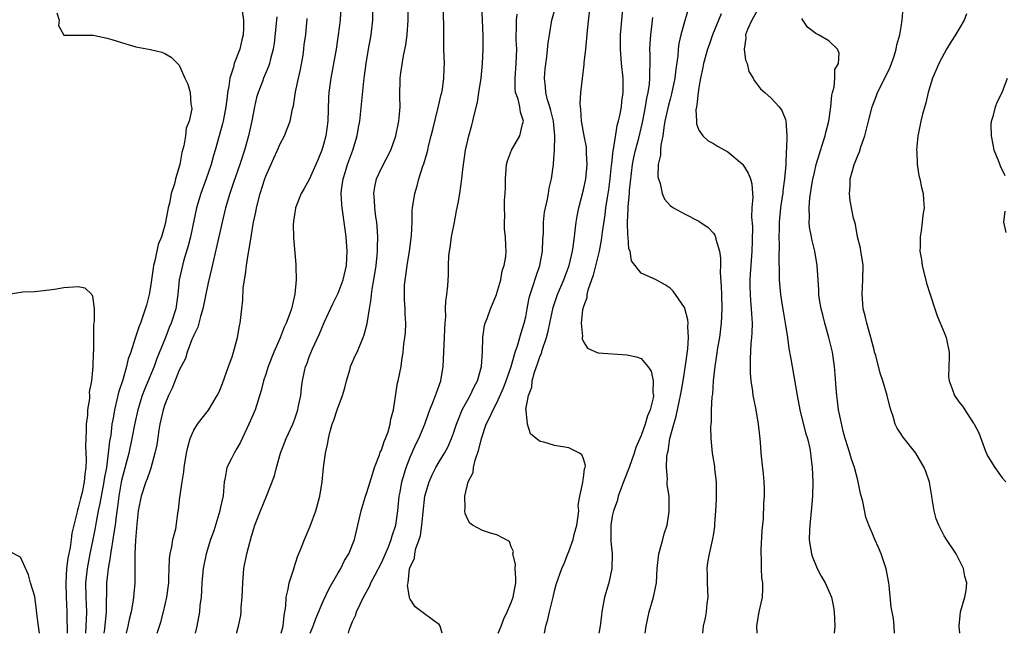
# Model space of a CAD drawing. Units: inches. Extents: x 2547000 to 2550000, y 1554000 to 1557000.
# Drawn here: x 2547761 to 2547897, y 1554000 to 1554085 of the extents above; entities that cross this region are included whole.
import ezdxf

# ---------------------------------------------------------------- set-up
doc = ezdxf.new("R2010")
doc.units = ezdxf.units.IN
doc.header["$MEASUREMENT"] = 0
doc.layers.add('LD25471554_2ft', color=252, linetype='Continuous')

msp = doc.modelspace()

# ---------------------------------------------------------------- linework, layer by layer
at = {"layer": 'LD25471554_2ft'}
for points, elevation in [([(2547805.39, 1554087), (2547805.29, 1554085), (2547805.04, 1554083), (2547804.72, 1554081), (2547803.99, 1554077), (2547803.73, 1554075), (2547803.68, 1554074.32), (2547803.58, 1554071), (2547803.32, 1554069), (2547803, 1554067.8), (2547802.75, 1554067), (2547802.26, 1554065.74), (2547801.94, 1554065), (2547801, 1554062.94), (2547800.3, 1554061.7), (2547799.88, 1554061), (2547799.1, 1554059), (2547799.1, 1554058.9), (2547799, 1554058.35), (2547798.85, 1554057.15), (2547798.81, 1554057), (2547798.8, 1554056.8), (2547798.83, 1554054.83), (2547799, 1554052.74), (2547799.15, 1554051.15), (2547799.14, 1554050.86), (2547799.2, 1554049), (2547799.02, 1554047.03), (2547798.53, 1554045), (2547798.33, 1554044.33), (2547797.83, 1554043), (2547797.56, 1554042.44), (2547796.99, 1554040.99), (2547796.12, 1554039), (2547795.34, 1554037), (2547795, 1554035.93), (2547794.66, 1554035), (2547794.34, 1554033.66), (2547793.52, 1554031), (2547793, 1554029.82), (2547792.66, 1554029), (2547791.5, 1554026.5), (2547791, 1554025.63), (2547790.61, 1554025), (2547790.24, 1554024.24), (2547789.6, 1554023), (2547789.33, 1554021.33), (2547789.24, 1554021), (2547789.07, 1554019.07), (2547788.68, 1554017.32), (2547788.64, 1554017), (2547787.78, 1554014.22), (2547787.35, 1554013), (2547786.73, 1554011), (2547786.32, 1554009), (2547786.14, 1554007), (2547786.1, 1554005.9), (2547786.03, 1554005), (2547785.87, 1554003.87), (2547785.79, 1554003), (2547785.44, 1554001), (2547785.22, 1554000)], 7744), ([(2547797.14, 1554000), (2547797.4, 1554001), (2547797.52, 1554002.48), (2547797.63, 1554003), (2547797.76, 1554003.76), (2547797.82, 1554005), (2547798.1, 1554006.11), (2547798.24, 1554007), (2547798.82, 1554008.82), (2547798.9, 1554009.11), (2547799.4, 1554010.6), (2547799.94, 1554011.94), (2547800.35, 1554013), (2547801.13, 1554014.87), (2547801.93, 1554017), (2547802.5, 1554019), (2547802.81, 1554021), (2547802.99, 1554023), (2547803.26, 1554025), (2547803.6, 1554026.4), (2547803.67, 1554027), (2547803.86, 1554027.86), (2547804.21, 1554029), (2547804.44, 1554029.56), (2547804.89, 1554031), (2547805.63, 1554033), (2547805.94, 1554034.06), (2547806.16, 1554035), (2547806.66, 1554036.66), (2547806.75, 1554037), (2547807.42, 1554038.58), (2547807.63, 1554039), (2547808.5, 1554041), (2547808.63, 1554041.37), (2547809.04, 1554042.96), (2547809.36, 1554045), (2547809.61, 1554046.39), (2547809.64, 1554047), (2547809.72, 1554047.72), (2547809.96, 1554049), (2547810.27, 1554051), (2547810.43, 1554052.43), (2547810.47, 1554053), (2547810.46, 1554053.54), (2547810.51, 1554055), (2547810.43, 1554056.43), (2547810.37, 1554057), (2547810.26, 1554057.75), (2547810.09, 1554059), (2547810.04, 1554060.04), (2547809.95, 1554061), (2547810.08, 1554061.92), (2547810.32, 1554063), (2547811, 1554064.51), (2547812.32, 1554067), (2547813.03, 1554069), (2547813.42, 1554071), (2547813.48, 1554071.48), (2547813.61, 1554073), (2547813.58, 1554074.42), (2547813.63, 1554077), (2547813.71, 1554077.71), (2547814.07, 1554080.07), (2547814.39, 1554081.61), (2547814.59, 1554083), (2547814.74, 1554085), (2547814.72, 1554087)], 7740), ([(2547806.43, 1554000), (2547806.58, 1554000.58), (2547807, 1554001.64), (2547807.45, 1554002.55), (2547807.58, 1554003), (2547808.05, 1554004.05), (2547808.53, 1554005), (2547809.41, 1554006.59), (2547809.55, 1554007), (2547810.13, 1554008.13), (2547811, 1554009.77), (2547811.4, 1554010.6), (2547811.98, 1554011.98), (2547812.38, 1554013), (2547812.49, 1554013.51), (2547813.01, 1554015), (2547813.29, 1554017), (2547813.47, 1554019), (2547813.59, 1554019.59), (2547813.82, 1554021), (2547814.2, 1554022.2), (2547814.42, 1554023), (2547815, 1554024.44), (2547815.78, 1554026.22), (2547816.18, 1554027), (2547817.02, 1554029), (2547817.53, 1554030.47), (2547817.74, 1554031), (2547818.25, 1554032.25), (2547818.52, 1554033), (2547818.64, 1554033.36), (2547819.25, 1554035), (2547819.57, 1554037), (2547819.76, 1554041), (2547819.79, 1554042.21), (2547819.84, 1554043), (2547819.94, 1554043.94), (2547819.91, 1554045), (2547819.92, 1554046.08), (2547820.07, 1554047), (2547820.2, 1554048.2), (2547820.29, 1554049.71), (2547820.31, 1554051), (2547820.36, 1554052.36), (2547820.43, 1554053), (2547820.53, 1554053.47), (2547820.74, 1554055), (2547821.13, 1554057), (2547821.42, 1554058.58), (2547821.63, 1554059.63), (2547821.87, 1554061), (2547822.17, 1554063), (2547822.31, 1554064.31), (2547822.68, 1554067), (2547823.12, 1554069), (2547823.55, 1554070.45), (2547823.69, 1554071), (2547823.84, 1554071.84), (2547824.34, 1554073.66), (2547824.51, 1554075), (2547824.81, 1554077), (2547825.02, 1554079), (2547825.1, 1554081), (2547825.09, 1554082.91), (2547825.02, 1554085), (2547824.93, 1554087)], 7736), ([(2547827.17, 1554000), (2547827.58, 1554001), (2547827.97, 1554002.03), (2547828.43, 1554003), (2547829, 1554004.28), (2547829.27, 1554005), (2547829.63, 1554007), (2547829.65, 1554007.65), (2547829.54, 1554009), (2547829.6, 1554009.6), (2547829.24, 1554011), (2547829.33, 1554011.33), (2547829, 1554012), (2547828.74, 1554012.74), (2547827, 1554013.66), (2547826.11, 1554013.89), (2547825, 1554014.25), (2547823.65, 1554015), (2547823.28, 1554015.28), (2547823, 1554015.78), (2547822.61, 1554016.61), (2547822.57, 1554017), (2547822.63, 1554017.37), (2547822.56, 1554019), (2547823.05, 1554021), (2547823.7, 1554022.3), (2547823.77, 1554023), (2547824, 1554024), (2547824.52, 1554025.48), (2547824.86, 1554027), (2547825.54, 1554029), (2547826.03, 1554029.97), (2547826.48, 1554031), (2547827, 1554031.97), (2547827.94, 1554034.06), (2547828.31, 1554035), (2547829.01, 1554037.01), (2547829.53, 1554039), (2547829.85, 1554039.85), (2547830.35, 1554041.65), (2547830.81, 1554043), (2547831, 1554043.89), (2547831.19, 1554045), (2547831.49, 1554046.51), (2547831.62, 1554047), (2547831.96, 1554047.96), (2547832.46, 1554049.54), (2547832.98, 1554051), (2547833.35, 1554053), (2547833.39, 1554054.61), (2547833.45, 1554055.45), (2547833.47, 1554057), (2547833.62, 1554058.38), (2547833.74, 1554059), (2547833.99, 1554059.99), (2547834.18, 1554061), (2547834.26, 1554061.74), (2547834.58, 1554063), (2547834.83, 1554065), (2547834.87, 1554065.13), (2547834.98, 1554067), (2547835.02, 1554069), (2547834.83, 1554071), (2547834.48, 1554072.48), (2547834.34, 1554073), (2547834.03, 1554073.97), (2547833.79, 1554075), (2547833.76, 1554075.76), (2547833.62, 1554077), (2547833.72, 1554078.28), (2547833.94, 1554079.94), (2547834.12, 1554081.88), (2547834.28, 1554083), (2547834.64, 1554085), (2547835.28, 1554087.28)], 7732), ([(2547833.61, 1554000), (2547833.8, 1554001), (2547834.08, 1554001.92), (2547834.29, 1554003), (2547834.79, 1554005), (2547835, 1554005.91), (2547835.23, 1554006.77), (2547835.99, 1554009), (2547836.34, 1554009.66), (2547836.85, 1554011), (2547837, 1554011.33), (2547837.57, 1554013), (2547837.71, 1554013.71), (2547838.07, 1554015), (2547838.27, 1554016.27), (2547838.35, 1554017), (2547838.28, 1554017.72), (2547838.52, 1554019), (2547838.92, 1554020.92), (2547838.9, 1554021), (2547839, 1554021.54), (2547839.17, 1554022.83), (2547839.26, 1554023), (2547839.28, 1554023.28), (2547839, 1554024.18), (2547838.77, 1554024.77), (2547838.45, 1554025), (2547837, 1554025.72), (2547835, 1554026.06), (2547833.5, 1554026.5), (2547833, 1554026.58), (2547832.45, 1554027), (2547831.65, 1554027.65), (2547831.24, 1554029), (2547831.08, 1554030.92), (2547831.04, 1554031.04), (2547831.37, 1554033), (2547831.85, 1554034.15), (2547831.9, 1554035), (2547832.2, 1554036.2), (2547832.63, 1554037.37), (2547833, 1554038.47), (2547833.18, 1554038.82), (2547833.27, 1554039.27), (2547833.89, 1554041), (2547834.12, 1554041.88), (2547834.34, 1554043), (2547834.8, 1554045.2), (2547835.42, 1554047), (2547836.28, 1554049), (2547836.47, 1554049.53), (2547837.04, 1554051), (2547837.48, 1554053), (2547837.58, 1554053.58), (2547837.75, 1554055), (2547837.87, 1554055.87), (2547837.99, 1554057), (2547838.15, 1554057.85), (2547838.37, 1554059), (2547839, 1554061.51), (2547839.31, 1554063), (2547839.52, 1554065), (2547839.44, 1554066.56), (2547839.43, 1554067.43), (2547839.11, 1554069), (2547838.8, 1554070.8), (2547838.75, 1554071), (2547838.66, 1554072.66), (2547838.58, 1554073), (2547838.54, 1554073.46), (2547838.64, 1554075), (2547839.12, 1554078.88), (2547839.12, 1554079.12), (2547839.31, 1554081), (2547839.48, 1554082.52), (2547839.57, 1554083.57), (2547839.94, 1554087)], 7730), ([(2547844.48, 1554087), (2547844.26, 1554085), (2547844.1, 1554083), (2547844.07, 1554081), (2547844.23, 1554079), (2547844.44, 1554077), (2547844.45, 1554076.45), (2547844.45, 1554075), (2547844.27, 1554073.73), (2547844.21, 1554073), (2547844.05, 1554072.05), (2547843.81, 1554071), (2547843.62, 1554070.38), (2547843.11, 1554067.11), (2547843.07, 1554066.93), (2547842.87, 1554065.13), (2547842.86, 1554064.86), (2547842.67, 1554063), (2547842.47, 1554061.53), (2547842.07, 1554059), (2547841.96, 1554058.04), (2547841.61, 1554055.61), (2547841.48, 1554054.52), (2547841.19, 1554053), (2547840.35, 1554049.65), (2547839.6, 1554047.6), (2547839.48, 1554047), (2547839.47, 1554046.53), (2547839, 1554045.34), (2547838.87, 1554044.87), (2547838.68, 1554043), (2547838.85, 1554041.15), (2547838.82, 1554041), (2547838.82, 1554040.82), (2547839, 1554040.42), (2547839.56, 1554039.56), (2547841, 1554038.91), (2547841.09, 1554038.91), (2547845, 1554038.63), (2547846.36, 1554038.36), (2547847, 1554038.09), (2547847.91, 1554037), (2547848.37, 1554036.37), (2547848.67, 1554035), (2547848.62, 1554033.38), (2547848.7, 1554033), (2547848.66, 1554032.66), (2547848.23, 1554031), (2547847.86, 1554030.14), (2547847.56, 1554029), (2547847, 1554027.45), (2547846.25, 1554025.75), (2547846.03, 1554025), (2547845.32, 1554023), (2547844.57, 1554021), (2547844.27, 1554020.27), (2547843.83, 1554019), (2547843.69, 1554018.31), (2547843.15, 1554017), (2547843, 1554016.25), (2547842.79, 1554015), (2547842.8, 1554013.2), (2547842.78, 1554013), (2547842.79, 1554012.79), (2547842.97, 1554011), (2547842.95, 1554009), (2547842.5, 1554007), (2547841.94, 1554005), (2547841.57, 1554003), (2547841.49, 1554002.51), (2547841.32, 1554001), (2547841.15, 1554000)], 7728), ([(2547853.66, 1554087), (2547853, 1554084.78), (2547852.5, 1554083), (2547852.21, 1554081.79), (2547852.11, 1554081), (2547852.06, 1554080.06), (2547851.79, 1554078.21), (2547851.68, 1554077), (2547851.21, 1554074.79), (2547851, 1554074.07), (2547850.77, 1554073.23), (2547850.3, 1554071), (2547850.13, 1554070.13), (2547849.99, 1554069), (2547849.71, 1554067.71), (2547849.67, 1554067), (2547849.68, 1554066.32), (2547849.37, 1554065), (2547849.31, 1554063.31), (2547849.38, 1554063), (2547849.61, 1554062.39), (2547849.91, 1554061), (2547850.22, 1554060.22), (2547851, 1554059.34), (2547851.19, 1554059.19), (2547851.47, 1554059), (2547853, 1554058.19), (2547855, 1554057.16), (2547856.29, 1554056.29), (2547857, 1554055.48), (2547857.21, 1554055.21), (2547857.28, 1554055), (2547857.34, 1554054.66), (2547857.86, 1554053), (2547858, 1554052), (2547857.98, 1554051), (2547857.94, 1554050.06), (2547858.09, 1554048.09), (2547858.11, 1554047), (2547858.17, 1554045), (2547858.09, 1554043), (2547857.83, 1554041), (2547857.59, 1554039.59), (2547857.45, 1554038.55), (2547857.2, 1554037), (2547856.97, 1554035), (2547856.86, 1554033.14), (2547856.8, 1554032.8), (2547856.72, 1554031), (2547856.69, 1554029.31), (2547856.64, 1554029), (2547856.61, 1554028.61), (2547856.64, 1554027), (2547856.84, 1554025), (2547857.15, 1554023.15), (2547857.17, 1554022.83), (2547857.37, 1554021), (2547857.39, 1554019.39), (2547857.38, 1554018.62), (2547857.31, 1554017), (2547857.17, 1554015.17), (2547857.17, 1554014.83), (2547857, 1554013.82), (2547856.9, 1554013.1), (2547856.4, 1554011), (2547856.18, 1554009.82), (2547856.09, 1554009), (2547856.14, 1554008.14), (2547856.13, 1554007), (2547856.22, 1554005), (2547856.08, 1554004.08), (2547856, 1554003), (2547855.86, 1554002.14), (2547855.59, 1554001), (2547855.51, 1554000)], 7724), ([(2547766.06, 1554086.06), (2547766.35, 1554085), (2547766.26, 1554084.26), (2547767, 1554082.95), (2547769.04, 1554082.96), (2547771, 1554082.94), (2547771.07, 1554082.93), (2547773, 1554082.52), (2547773.65, 1554082.35), (2547775, 1554081.91), (2547776.53, 1554081.47), (2547777, 1554081.32), (2547779, 1554080.94), (2547780.57, 1554080.57), (2547781, 1554080.42), (2547781.9, 1554079.9), (2547782.75, 1554079), (2547783, 1554078.79), (2547783.76, 1554077), (2547784.17, 1554076.17), (2547784.51, 1554075), (2547784.62, 1554073.38), (2547784.72, 1554073), (2547784.73, 1554072.73), (2547784.36, 1554071), (2547783.97, 1554070.03), (2547783.86, 1554069), (2547783.62, 1554067.62), (2547783.34, 1554066.66), (2547783.06, 1554065), (2547782.47, 1554063), (2547782.34, 1554062.34), (2547781.9, 1554061), (2547781.64, 1554059.64), (2547781.48, 1554059), (2547781.1, 1554057), (2547781, 1554056.58), (2547780.52, 1554055), (2547780.09, 1554053.91), (2547779.63, 1554051.63), (2547779.45, 1554051), (2547779.38, 1554050.62), (2547779, 1554048.04), (2547778.82, 1554047), (2547778.48, 1554045.52), (2547777.61, 1554043), (2547777.43, 1554042.57), (2547776.91, 1554040.91), (2547776.27, 1554039), (2547775.92, 1554038.08), (2547775.69, 1554037), (2547775.17, 1554035.17), (2547774.59, 1554033.41), (2547774.37, 1554032.37), (2547774.01, 1554031), (2547773.84, 1554029.84), (2547773.68, 1554029), (2547773.5, 1554027.5), (2547773.35, 1554026.65), (2547773.17, 1554025), (2547772.9, 1554023), (2547772.6, 1554021.4), (2547772.56, 1554021), (2547772.17, 1554019), (2547772, 1554018), (2547771.77, 1554017), (2547771.48, 1554015.48), (2547771.35, 1554014.65), (2547771.04, 1554013), (2547770.63, 1554011), (2547770.23, 1554009), (2547770.02, 1554007), (2547770.07, 1554005), (2547770.16, 1554003), (2547770.09, 1554001.91), (2547770.07, 1554001), (2547770.02, 1554000.02), (2547770.02, 1554000)], 7752), ([(2547791.74, 1554086.26), (2547791.89, 1554085), (2547791.91, 1554083.91), (2547791.85, 1554083), (2547791.69, 1554082.31), (2547791.41, 1554081), (2547790.63, 1554079), (2547790.51, 1554078.51), (2547790.01, 1554077), (2547789.87, 1554075.87), (2547789.7, 1554075), (2547789.62, 1554074.38), (2547789.47, 1554073), (2547789.1, 1554071), (2547789, 1554070.63), (2547787.99, 1554067), (2547787.76, 1554066.24), (2547787.43, 1554065), (2547786.73, 1554063), (2547785.99, 1554061), (2547785.39, 1554059), (2547784.55, 1554055), (2547784.25, 1554053.75), (2547783.59, 1554051.59), (2547783.43, 1554051), (2547783, 1554049), (2547782.8, 1554047), (2547782.51, 1554045), (2547781.88, 1554043), (2547781.61, 1554042.39), (2547781.08, 1554041), (2547779.91, 1554038.09), (2547779.51, 1554037), (2547778.18, 1554033.82), (2547777.88, 1554033), (2547777.25, 1554031), (2547776.84, 1554029.16), (2547776.45, 1554027), (2547776.03, 1554025), (2547775, 1554021.21), (2547774.95, 1554020.95), (2547774.61, 1554019), (2547774.44, 1554017.56), (2547774.24, 1554016.24), (2547774.11, 1554015), (2547773.94, 1554013.94), (2547773.82, 1554013), (2547773.55, 1554011.54), (2547773.48, 1554011), (2547773.44, 1554010.56), (2547773.13, 1554009), (2547773, 1554007.8), (2547772.92, 1554007), (2547772.87, 1554003), (2547772.63, 1554000.63), (2547772.53, 1554000)], 7750), ([(2547796.51, 1554085.49), (2547796.16, 1554081.84), (2547796.02, 1554081), (2547795.65, 1554079.65), (2547795.51, 1554079), (2547795.38, 1554078.62), (2547794.69, 1554077), (2547794.52, 1554076.52), (2547793.93, 1554075), (2547793.72, 1554074.28), (2547793.44, 1554073), (2547793.05, 1554071.05), (2547792.58, 1554069), (2547792.02, 1554067), (2547791.38, 1554065), (2547790.5, 1554062.5), (2547789.99, 1554061), (2547789.41, 1554059), (2547788.93, 1554057), (2547788.23, 1554053.77), (2547787.74, 1554051.74), (2547787.47, 1554050.53), (2547787, 1554048.59), (2547786.27, 1554045), (2547785.93, 1554043.93), (2547785.57, 1554042.43), (2547785, 1554041.34), (2547784.91, 1554041.09), (2547784.76, 1554040.76), (2547784.12, 1554039), (2547783.87, 1554038.13), (2547783, 1554036.48), (2547782.01, 1554033.99), (2547781.52, 1554033), (2547781, 1554031.73), (2547780.76, 1554031), (2547780.33, 1554029), (2547780.19, 1554028.19), (2547779.88, 1554026.12), (2547779.64, 1554025), (2547779.08, 1554022.92), (2547779, 1554022.74), (2547778.56, 1554021.44), (2547778.39, 1554021), (2547777.73, 1554019), (2547777.33, 1554017), (2547777.12, 1554015.12), (2547776.94, 1554012.94), (2547776.85, 1554011), (2547776.86, 1554009.14), (2547776.84, 1554008.84), (2547776.84, 1554007), (2547776.67, 1554005), (2547776.62, 1554004.62), (2547776.33, 1554003), (2547776.07, 1554001.93), (2547775.88, 1554001), (2547775.63, 1554000)], 7748), ([(2547790.97, 1554000), (2547791, 1554000.14), (2547791.22, 1554001), (2547791.52, 1554002.48), (2547791.56, 1554003), (2547791.58, 1554003.58), (2547791.72, 1554005), (2547791.79, 1554007), (2547791.95, 1554009), (2547792.36, 1554011), (2547793, 1554013.46), (2547793.48, 1554015), (2547794.25, 1554017), (2547795.08, 1554019), (2547796.18, 1554021.82), (2547796.46, 1554023), (2547797.05, 1554025), (2547797.81, 1554027), (2547798.72, 1554029), (2547799, 1554029.76), (2547799.42, 1554031), (2547799.54, 1554031.54), (2547799.83, 1554033), (2547799.95, 1554034.05), (2547800.09, 1554035), (2547800.37, 1554036.37), (2547800.51, 1554037), (2547800.66, 1554037.34), (2547801, 1554038.32), (2547801.45, 1554039.45), (2547802.45, 1554041.55), (2547803.08, 1554043.08), (2547804.29, 1554045.71), (2547805, 1554047.18), (2547805.7, 1554049), (2547806.16, 1554051), (2547806.26, 1554053), (2547806.11, 1554055), (2547805.86, 1554057), (2547805.67, 1554058.33), (2547805.56, 1554059), (2547805.51, 1554059.51), (2547805.45, 1554061), (2547805.5, 1554061.5), (2547805.73, 1554063), (2547806.02, 1554064.02), (2547806.31, 1554065), (2547806.48, 1554065.52), (2547807.03, 1554067), (2547807.67, 1554069), (2547807.85, 1554070.15), (2547808, 1554071), (2547808.57, 1554076.57), (2547808.68, 1554077.32), (2547808.89, 1554079), (2547809.22, 1554081), (2547809.58, 1554083), (2547809.81, 1554085), (2547809.82, 1554086.18)], 7742), ([(2547801.16, 1554000), (2547801.56, 1554001), (2547801.93, 1554002.07), (2547803, 1554004.53), (2547803.79, 1554006.21), (2547805, 1554008.37), (2547805.38, 1554009), (2547805.91, 1554010.09), (2547806.5, 1554011), (2547807.28, 1554013), (2547808.21, 1554017), (2547808.82, 1554019), (2547809, 1554019.51), (2547809.8, 1554022.2), (2547810.07, 1554023), (2547810.76, 1554024.76), (2547810.86, 1554025.14), (2547811, 1554025.39), (2547811.39, 1554026.61), (2547811.58, 1554027), (2547811.93, 1554027.93), (2547812.24, 1554029), (2547812.31, 1554029.69), (2547812.68, 1554031), (2547813.26, 1554034.74), (2547813.34, 1554035), (2547813.75, 1554037), (2547813.82, 1554037.82), (2547814.04, 1554039), (2547814.1, 1554040.1), (2547814.25, 1554041), (2547814.33, 1554041.67), (2547814.38, 1554043), (2547814.31, 1554044.31), (2547814.32, 1554045), (2547814.22, 1554046.22), (2547814.21, 1554047), (2547814.23, 1554048.23), (2547814.28, 1554049), (2547814.38, 1554049.62), (2547814.56, 1554051), (2547814.89, 1554053), (2547815.17, 1554055.17), (2547815.25, 1554057), (2547815.29, 1554058.71), (2547815.32, 1554059), (2547815.62, 1554061), (2547815.96, 1554062.04), (2547816.21, 1554063), (2547816.76, 1554064.76), (2547816.9, 1554065.1), (2547817.35, 1554066.65), (2547817.42, 1554067), (2547817.53, 1554067.53), (2547817.91, 1554069), (2547818.12, 1554069.88), (2547818.89, 1554072.89), (2547818.92, 1554073.08), (2547819.3, 1554074.7), (2547819.39, 1554075), (2547819.47, 1554075.47), (2547819.68, 1554077), (2547819.69, 1554078.31), (2547819.73, 1554079), (2547819.68, 1554081), (2547819.68, 1554082.32), (2547819.65, 1554083.65), (2547819.63, 1554086.37)], 7738), ([(2547819.45, 1554000), (2547819.14, 1554001), (2547819, 1554001.23), (2547818.24, 1554001.76), (2547816.63, 1554003), (2547815.68, 1554003.68), (2547815, 1554004.73), (2547814.91, 1554004.91), (2547814.91, 1554005), (2547814.63, 1554006.63), (2547814.7, 1554007), (2547814.92, 1554008.92), (2547815, 1554009.17), (2547815.59, 1554010.41), (2547815.62, 1554011), (2547815.78, 1554011.78), (2547816.24, 1554013), (2547816.42, 1554013.58), (2547816.62, 1554015), (2547816.78, 1554016.78), (2547817.04, 1554019), (2547817.62, 1554021), (2547818.04, 1554021.96), (2547818.56, 1554023), (2547819, 1554023.78), (2547819.76, 1554025), (2547820.2, 1554025.8), (2547820.73, 1554027), (2547821, 1554027.76), (2547821.4, 1554029), (2547821.7, 1554029.7), (2547822.2, 1554031), (2547823.32, 1554033), (2547823.84, 1554034.16), (2547824.32, 1554035), (2547824.89, 1554037), (2547825.01, 1554039.01), (2547825.05, 1554041), (2547825.31, 1554042.69), (2547825.4, 1554043), (2547825.65, 1554043.65), (2547826.14, 1554045), (2547826.38, 1554045.62), (2547826.95, 1554047), (2547827, 1554047.16), (2547827.54, 1554049), (2547827.74, 1554050.26), (2547828.04, 1554051), (2547828.27, 1554052.27), (2547828.31, 1554053), (2547828.27, 1554053.73), (2547828.2, 1554055), (2547828.05, 1554056.05), (2547828.05, 1554057), (2547828.12, 1554057.88), (2547828.07, 1554059), (2547828.08, 1554060.08), (2547828.16, 1554061), (2547828.2, 1554061.8), (2547828.2, 1554063), (2547828.36, 1554065), (2547828.48, 1554065.52), (2547829.03, 1554067), (2547830.17, 1554069), (2547830.58, 1554070.58), (2547830.71, 1554071), (2547830.26, 1554072.26), (2547830.17, 1554073), (2547829.94, 1554074.06), (2547829.61, 1554075), (2547829.55, 1554075.55), (2547829.53, 1554077), (2547829.69, 1554079), (2547829.75, 1554081), (2547829.69, 1554082.31), (2547829.69, 1554083), (2547829.73, 1554083.73), (2547829.71, 1554085), (2547829.84, 1554085.84)], 7734), ([(2547847.54, 1554000), (2547847.68, 1554001), (2547848.09, 1554003), (2547848.71, 1554005), (2547849.13, 1554007), (2547849.22, 1554009), (2547849.44, 1554011), (2547850, 1554013), (2547850.2, 1554013.8), (2547850.58, 1554015), (2547850.89, 1554016.89), (2547850.9, 1554017), (2547850.86, 1554019), (2547850.59, 1554020.59), (2547850.59, 1554021), (2547850.64, 1554021.36), (2547850.49, 1554023), (2547850.55, 1554024.55), (2547850.65, 1554025), (2547850.74, 1554025.26), (2547850.99, 1554027), (2547851.51, 1554029), (2547851.87, 1554030.13), (2547852.03, 1554031), (2547852.31, 1554032.31), (2547852.47, 1554033), (2547852.54, 1554033.46), (2547852.82, 1554035), (2547853.15, 1554037.15), (2547853.47, 1554039.47), (2547853.57, 1554041), (2547853.45, 1554042.55), (2547853.49, 1554043), (2547853.48, 1554043.48), (2547853.06, 1554045.06), (2547853, 1554045.19), (2547851.75, 1554047), (2547851.43, 1554047.43), (2547851, 1554047.86), (2547850.32, 1554048.32), (2547849, 1554049.06), (2547847, 1554049.95), (2547845.64, 1554051.64), (2547845.46, 1554053), (2547845.3, 1554053.3), (2547845.2, 1554055), (2547845.15, 1554055.15), (2547845.1, 1554057), (2547845.2, 1554058.8), (2547845.18, 1554059.18), (2547845.38, 1554061), (2547845.4, 1554061.4), (2547845.81, 1554065), (2547846, 1554066), (2547846.21, 1554067), (2547846.67, 1554068.67), (2547847.2, 1554070.81), (2547847.61, 1554073), (2547847.8, 1554074.2), (2547847.98, 1554075), (2547848.15, 1554076.15), (2547848.21, 1554077), (2547848.18, 1554077.82), (2547848.23, 1554079), (2547848.23, 1554080.23), (2547848.2, 1554081), (2547848.23, 1554081.77), (2547848.32, 1554083), (2547848.54, 1554084.54), (2547848.63, 1554085.37)], 7726), ([(2547858.09, 1554085.91), (2547856.9, 1554083), (2547856.4, 1554081.6), (2547856.19, 1554081), (2547855.64, 1554079), (2547855.55, 1554078.45), (2547855.24, 1554077), (2547855, 1554075.68), (2547854.89, 1554075), (2547854.73, 1554073.27), (2547854.65, 1554073), (2547854.57, 1554072.57), (2547854.65, 1554071), (2547854.65, 1554070.65), (2547855, 1554069.75), (2547855.52, 1554069), (2547856.28, 1554068.28), (2547857, 1554067.92), (2547857.56, 1554067.56), (2547859, 1554066.75), (2547861, 1554065.08), (2547861.07, 1554065), (2547861.81, 1554063.81), (2547862.15, 1554063), (2547862.32, 1554062.32), (2547862.41, 1554061), (2547862.46, 1554060.46), (2547862.35, 1554059), (2547862.3, 1554057.7), (2547862.41, 1554056.41), (2547862.38, 1554054.38), (2547862.31, 1554053), (2547862.18, 1554051), (2547862.12, 1554049.87), (2547862.06, 1554049), (2547862.07, 1554048.07), (2547862.1, 1554047), (2547862.15, 1554046.15), (2547862.26, 1554045), (2547862.28, 1554044.28), (2547862.37, 1554043), (2547862.35, 1554041.65), (2547862.3, 1554041), (2547862.21, 1554040.21), (2547862.08, 1554038.08), (2547862.09, 1554036.09), (2547862.19, 1554035), (2547862.43, 1554033.57), (2547862.49, 1554033), (2547862.56, 1554032.56), (2547862.88, 1554031), (2547863.22, 1554029), (2547863.38, 1554027.38), (2547863.49, 1554026.51), (2547863.6, 1554025), (2547863.72, 1554023.72), (2547863.9, 1554022.1), (2547864, 1554021), (2547864.02, 1554020.02), (2547864.03, 1554019), (2547863.95, 1554018.05), (2547863.89, 1554015.89), (2547863.72, 1554014.28), (2547863.56, 1554011.56), (2547863.56, 1554011), (2547863.63, 1554010.37), (2547863.63, 1554009), (2547863.69, 1554007.69), (2547863.8, 1554007), (2547863.83, 1554006.17), (2547863.76, 1554005), (2547863.27, 1554002.73), (2547862.96, 1554001), (2547863.02, 1554000)], 7722), ([(2547863, 1554086.2), (2547862.32, 1554085), (2547861.75, 1554083.75), (2547861.47, 1554083), (2547861.49, 1554082.51), (2547861.26, 1554081), (2547861.47, 1554079.47), (2547861.68, 1554079), (2547861.91, 1554077.91), (2547862.5, 1554077), (2547862.65, 1554076.65), (2547863, 1554076.23), (2547863.52, 1554075.52), (2547864.13, 1554075), (2547865, 1554074.21), (2547866.12, 1554073), (2547866.5, 1554072.5), (2547867, 1554071.24), (2547867.06, 1554071.06), (2547867.17, 1554069), (2547867.12, 1554067.12), (2547867.08, 1554066.92), (2547867.02, 1554065), (2547866.87, 1554063), (2547866.63, 1554061.37), (2547866.61, 1554061), (2547866.55, 1554060.55), (2547866.32, 1554059), (2547866.14, 1554057), (2547866.1, 1554056.1), (2547866.09, 1554055), (2547866.12, 1554053.88), (2547866.05, 1554052.05), (2547866.12, 1554049.88), (2547866.12, 1554049), (2547866.29, 1554047), (2547866.55, 1554045.45), (2547866.66, 1554044.66), (2547866.96, 1554043), (2547867.28, 1554041), (2547867.48, 1554039.48), (2547867.7, 1554038.3), (2547867.91, 1554037), (2547868.59, 1554033), (2547868.99, 1554031), (2547869.78, 1554027.78), (2547870.03, 1554027), (2547870.35, 1554025.65), (2547870.48, 1554025), (2547870.52, 1554024.52), (2547870.71, 1554023), (2547870.78, 1554021), (2547870.74, 1554019), (2547870.61, 1554017.39), (2547870.36, 1554015), (2547870.32, 1554014.32), (2547870.29, 1554013), (2547870.37, 1554012.37), (2547870.6, 1554011), (2547870.69, 1554010.69), (2547871.39, 1554009), (2547871.94, 1554007.94), (2547872.49, 1554007), (2547873.37, 1554005), (2547873.65, 1554003.65), (2547873.73, 1554003), (2547873.81, 1554001), (2547873.73, 1554000)], 7720), ([(2547891.13, 1554000), (2547891.06, 1554001), (2547891.25, 1554003), (2547891.85, 1554005), (2547892.04, 1554005.96), (2547892.13, 1554007), (2547891.86, 1554007.86), (2547891.64, 1554009), (2547891, 1554010.29), (2547890.62, 1554011), (2547889.31, 1554013), (2547889, 1554013.52), (2547888.24, 1554015), (2547887.89, 1554015.89), (2547887.61, 1554017), (2547887.33, 1554018.67), (2547887.26, 1554019), (2547886.95, 1554020.95), (2547886.45, 1554022.45), (2547886.22, 1554023), (2547885.05, 1554025), (2547883.24, 1554027.24), (2547883, 1554027.63), (2547882.46, 1554028.46), (2547882.21, 1554029), (2547881.93, 1554030.07), (2547881.58, 1554031), (2547881.43, 1554031.43), (2547881.09, 1554033), (2547880.49, 1554035), (2547880.09, 1554036.09), (2547879.49, 1554038.51), (2547879.35, 1554039), (2547879.29, 1554039.29), (2547879, 1554040.34), (2547878.84, 1554041), (2547878.26, 1554043), (2547878.04, 1554044.04), (2547877.77, 1554045), (2547877.73, 1554045.73), (2547877.62, 1554047), (2547877.73, 1554049), (2547877.74, 1554051), (2547877.65, 1554051.65), (2547877.44, 1554053), (2547877.4, 1554053.4), (2547876.98, 1554055), (2547876.69, 1554056.69), (2547876.58, 1554057), (2547876.43, 1554057.57), (2547875.96, 1554059.96), (2547875.85, 1554061), (2547875.96, 1554062.04), (2547875.96, 1554063), (2547876.31, 1554064.31), (2547876.52, 1554065), (2547876.66, 1554065.34), (2547877, 1554066.24), (2547877.24, 1554066.76), (2547877.44, 1554067.44), (2547877.98, 1554069), (2547878.3, 1554070.3), (2547878.5, 1554071), (2547879.02, 1554073), (2547879.57, 1554074.43), (2547879.76, 1554075), (2547881, 1554077.45), (2547881.5, 1554078.5), (2547882.05, 1554080.05), (2547882.35, 1554081), (2547882.41, 1554081.59), (2547882.83, 1554083), (2547883, 1554084.1), (2547883.18, 1554085), (2547883.31, 1554086.69)], 7716), ([(2547892.09, 1554085.91), (2547891.75, 1554085), (2547890.57, 1554083), (2547889.93, 1554082.07), (2547889.29, 1554081), (2547889, 1554080.42), (2547888.23, 1554079), (2547887.87, 1554078.13), (2547887.37, 1554077), (2547886.77, 1554075), (2547886.42, 1554073.58), (2547885.97, 1554071.97), (2547885.74, 1554071), (2547885.41, 1554069.41), (2547885.34, 1554069), (2547885.16, 1554067), (2547885.18, 1554066.83), (2547885.23, 1554065), (2547885.47, 1554063.47), (2547885.6, 1554063), (2547885.84, 1554061.84), (2547886.05, 1554061), (2547886.13, 1554060.13), (2547886.19, 1554059), (2547886.02, 1554057.98), (2547885.94, 1554057), (2547885.79, 1554055.79), (2547885.64, 1554055), (2547885.65, 1554053.65), (2547885.62, 1554053), (2547885.82, 1554051.82), (2547885.94, 1554051), (2547886.55, 1554048.55), (2547887.02, 1554047), (2547887.68, 1554045), (2547888.02, 1554044.02), (2547889, 1554041.73), (2547889.27, 1554041), (2547889.65, 1554039), (2547889.67, 1554038.33), (2547889.58, 1554035.58), (2547889.65, 1554035), (2547890.08, 1554033.92), (2547890.39, 1554033), (2547891, 1554032.09), (2547891.51, 1554031.51), (2547891.86, 1554031), (2547893, 1554029.19), (2547893.08, 1554029.08), (2547893.79, 1554027.79), (2547894.72, 1554025.28), (2547895, 1554024.61), (2547896.01, 1554023), (2547897, 1554021.57), (2547897.51, 1554021)], 7714), ([(2547779.95, 1554000), (2547780.43, 1554001.57), (2547780.81, 1554003), (2547781.28, 1554005), (2547781.54, 1554007), (2547781.58, 1554007.58), (2547781.59, 1554009), (2547781.64, 1554010.36), (2547781.74, 1554011), (2547781.99, 1554011.99), (2547782.13, 1554013), (2547782.51, 1554014.51), (2547782.86, 1554017), (2547782.89, 1554017.11), (2547783.1, 1554018.9), (2547783.11, 1554019.11), (2547783.39, 1554021), (2547783.63, 1554022.37), (2547783.66, 1554023), (2547784, 1554025), (2547784.17, 1554025.83), (2547784.53, 1554027), (2547785, 1554028.18), (2547785.55, 1554029), (2547786.17, 1554029.83), (2547787.07, 1554030.93), (2547788.25, 1554033), (2547788.51, 1554033.49), (2547789, 1554034.62), (2547789.84, 1554037), (2547790.35, 1554038.35), (2547790.54, 1554039), (2547791.09, 1554041), (2547791.35, 1554042.65), (2547791.45, 1554043), (2547791.69, 1554045), (2547791.82, 1554046.18), (2547791.86, 1554047.86), (2547792.02, 1554049), (2547792.2, 1554049.8), (2547792.33, 1554051), (2547792.54, 1554052.54), (2547792.71, 1554053.29), (2547792.95, 1554055), (2547793.29, 1554057), (2547793.59, 1554058.41), (2547793.7, 1554059), (2547794.22, 1554061), (2547794.87, 1554063), (2547795, 1554063.37), (2547796.1, 1554065.9), (2547796.62, 1554067), (2547797, 1554067.89), (2547797.6, 1554069), (2547797.97, 1554069.97), (2547798.39, 1554071), (2547798.71, 1554072.71), (2547798.84, 1554073.16), (2547799.1, 1554075.1), (2547799.52, 1554077), (2547799.81, 1554078.19), (2547800.15, 1554080.15), (2547800.28, 1554081), (2547800.33, 1554081.66), (2547800.52, 1554083), (2547800.74, 1554085.26)], 7746), ([(2547882.11, 1554000), (2547882.07, 1554001), (2547881.94, 1554002.06), (2547881.65, 1554003.65), (2547881.37, 1554006.63), (2547881.31, 1554007), (2547880.94, 1554008.94), (2547880.24, 1554011), (2547879.9, 1554011.9), (2547879.38, 1554013), (2547879, 1554013.93), (2547878.66, 1554014.66), (2547878.56, 1554015), (2547878.12, 1554016.12), (2547877.7, 1554018.3), (2547877.4, 1554019.4), (2547877.07, 1554021), (2547877, 1554021.24), (2547876.54, 1554023), (2547876.14, 1554024.14), (2547875.9, 1554025), (2547875.28, 1554027), (2547875, 1554028.03), (2547874.69, 1554029.31), (2547874.36, 1554031), (2547874.22, 1554032.22), (2547874.1, 1554033), (2547874, 1554034), (2547873.87, 1554035.87), (2547873.77, 1554037), (2547873.5, 1554039), (2547873.01, 1554041), (2547872.43, 1554043), (2547872.15, 1554044.15), (2547871.93, 1554045), (2547871.72, 1554046.28), (2547871.63, 1554047), (2547871.61, 1554047.61), (2547871.4, 1554051), (2547871.07, 1554053), (2547870.66, 1554054.66), (2547870.61, 1554055), (2547870.33, 1554056.33), (2547870.27, 1554057), (2547870.32, 1554057.68), (2547870.26, 1554059), (2547870.39, 1554060.39), (2547870.76, 1554062.76), (2547871, 1554063.91), (2547871.26, 1554065), (2547871.66, 1554066.34), (2547872.27, 1554068.27), (2547872.49, 1554069), (2547872.57, 1554069.43), (2547872.99, 1554071), (2547873.3, 1554073), (2547873.4, 1554074.6), (2547873.51, 1554075), (2547873.73, 1554075.73), (2547873.81, 1554077), (2547873.84, 1554078.16), (2547874.33, 1554079), (2547874.43, 1554080.43), (2547874.19, 1554081), (2547873, 1554082.14), (2547871.59, 1554083), (2547871.18, 1554083.18), (2547871, 1554083.3), (2547870.05, 1554084.05), (2547869.42, 1554085), (2547869.26, 1554085.26)], 7718), ([(2547897.45, 1554063.45), (2547896.8, 1554064.8), (2547896.57, 1554065.43), (2547895.91, 1554067), (2547895.76, 1554067.76), (2547895.55, 1554069), (2547895.51, 1554070.49), (2547895.55, 1554071), (2547895.83, 1554071.83), (2547896.1, 1554073), (2547896.34, 1554073.66), (2547897, 1554075), (2547897.76, 1554077)], 7712), ([(2547897.58, 1554055.58), (2547897.23, 1554057), (2547897.45, 1554058.55)], 7712), ([(2547759, 1554047), (2547761.33, 1554047.33), (2547763, 1554047.41), (2547765, 1554047.64), (2547765.74, 1554047.74), (2547767, 1554047.97), (2547769, 1554048.1), (2547769.91, 1554047.91), (2547770.87, 1554047), (2547771, 1554046.76), (2547771.19, 1554045), (2547771.23, 1554043.23), (2547771.13, 1554042.87), (2547771.1, 1554039.1), (2547771.07, 1554038.93), (2547771.04, 1554037), (2547771, 1554036.49), (2547770.85, 1554035), (2547770.54, 1554033.46), (2547770.56, 1554033), (2547770.55, 1554032.55), (2547770.29, 1554031), (2547770.27, 1554030.27), (2547770.11, 1554029), (2547770.12, 1554028.12), (2547770.04, 1554027), (2547770.01, 1554025.99), (2547770.11, 1554024.11), (2547770.06, 1554023), (2547769.91, 1554022.09), (2547769.85, 1554021), (2547769.55, 1554019.55), (2547769.31, 1554018.69), (2547769, 1554017.39), (2547768.89, 1554017.11), (2547768.84, 1554016.84), (2547768.38, 1554015), (2547768.13, 1554013.87), (2547768.03, 1554013), (2547767.88, 1554011.88), (2547767.58, 1554010.42), (2547767.4, 1554009), (2547767.27, 1554007), (2547767.34, 1554005), (2547767.43, 1554003), (2547767.42, 1554002.58), (2547767.46, 1554000)], 7754), ([(2547763.64, 1554000), (2547763.49, 1554001), (2547763.27, 1554002.73), (2547763.22, 1554003.22), (2547763, 1554005.12), (2547762.41, 1554007), (2547762.12, 1554008.12), (2547761, 1554010.56), (2547759.41, 1554011.41)], 7756)]:
    msp.add_lwpolyline(points, dxfattribs=dict(at, elevation=elevation))

doc.saveas('drawing.dxf')
